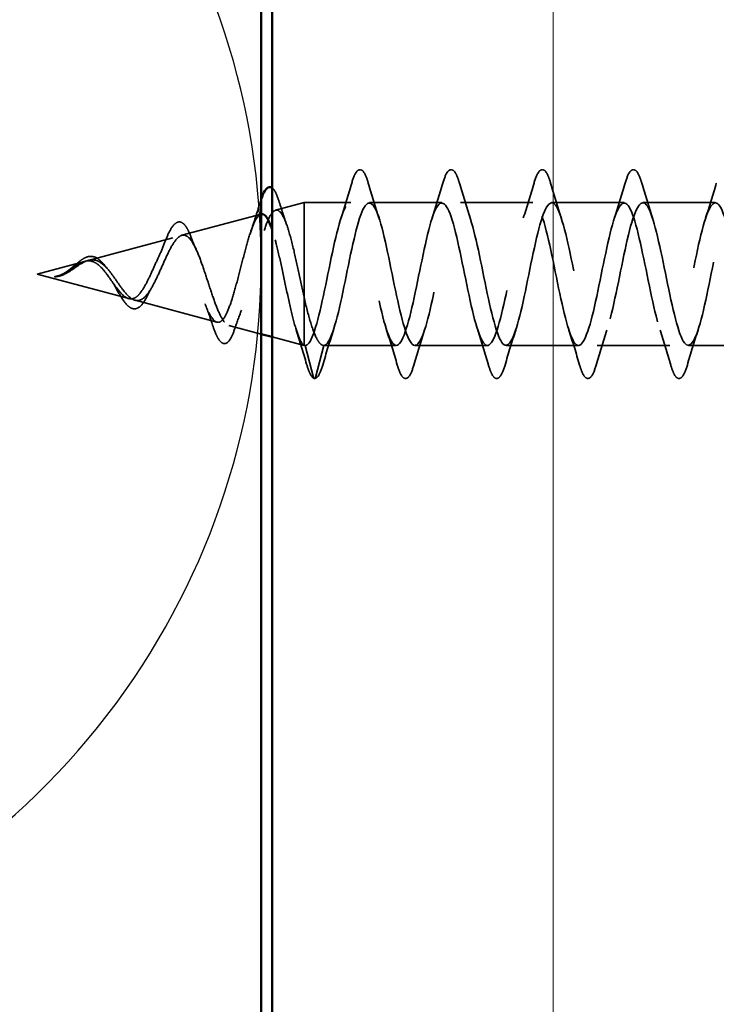
# Model space of a CAD drawing. Units: inches. Extents: x -12 to 33, y -55 to 66.
# Drawn here: x 7 to 8, y 7 to 8 of the extents above; entities that cross this region are included whole.
import ezdxf

# ---------------------------------------------------------------- set-up
doc = ezdxf.new("R2010")
doc.units = ezdxf.units.IN
doc.header["$LTSCALE"] = 2
doc.header["$MEASUREMENT"] = 0
doc.linetypes.add('DASHED', pattern=[0.2067, 0.1654, -0.0413])
for name, color, linetype, lineweight in [('Hatch (ANSI)', 7, 'Continuous', 18), ('Hidden (ANSI)', 7, 'DASHED', 35), ('Sketch Geometry (ANSI)', 7, 'Continuous', 25), ('Visible (ANSI)', 7, 'Continuous', 50)]:
    doc.layers.add(name, color=color, linetype=linetype, lineweight=lineweight)

msp = doc.modelspace()

# ---------------------------------------------------------------- hatches: boundary and pattern name
at = {"layer": 'Hatch (ANSI)', "true_color": 0x804000}
h = msp.add_hatch(dxfattribs=at)
h.set_pattern_fill('INSUL', color=36, scale=2.25, angle=90, style=0, pattern_type=2)
h.paths.add_polyline_path([(7.33854, 2.59743), (7.33854, 15.14469), (7.83854, 15.14469), (7.83854, 2.59743)])

# ---------------------------------------------------------------- linework, layer by layer
at = {"layer": 'Hidden (ANSI)', "ltscale": 0.025357}
msp.add_line((7.34172, 7.60733), (7.36754, 7.61423), dxfattribs=at)
at = {"layer": 'Hidden (ANSI)', "ltscale": 0.117611}
msp.add_line((7.36754, 7.61423), (7.36754, 7.52812), dxfattribs=at)
at = {"layer": 'Hidden (ANSI)', "ltscale": 0.040375}
msp.add_line((7.41004, 7.61423), (7.36754, 7.61423), dxfattribs=at)
at = {"layer": 'Hidden (ANSI)', "ltscale": 0.062755}
for p, q in [((7.49304, 7.61423), (7.42704, 7.61423)), ((7.57604, 7.61423), (7.51004, 7.61423)), ((7.65904, 7.61423), (7.59304, 7.61423)), ((7.74204, 7.61423), (7.67604, 7.61423)), ((7.45154, 7.48423), (7.38554, 7.48423)), ((7.53454, 7.48423), (7.46854, 7.48423)), ((7.61754, 7.48423), (7.55154, 7.48423)), ((7.70054, 7.48423), (7.63454, 7.48423)), ((7.78354, 7.48423), (7.71754, 7.48423))]:
    msp.add_line(p, q, dxfattribs=at)
at = {"layer": 'Hidden (ANSI)', "ltscale": 0.070939}
msp.add_line((7.25639, 7.5845), (7.32845, 7.60378), dxfattribs=at)
at = {"layer": 'Hidden (ANSI)', "ltscale": 0.075866}
msp.add_line((7.17107, 7.56168), (7.24812, 7.58229), dxfattribs=at)
at = {"layer": 'Hidden (ANSI)', "ltscale": 0.042539}
msp.add_line((7.12454, 7.54923), (7.16779, 7.5608), dxfattribs=at)
at = {"layer": 'Hidden (ANSI)', "ltscale": 0.082134}
msp.add_line((7.12454, 7.54923), (7.20796, 7.52692), dxfattribs=at)
at = {"layer": 'Hidden (ANSI)', "ltscale": 0.071462}
msp.add_line((7.36754, 7.52812), (7.36754, 7.48446), dxfattribs=at)
at = {"layer": 'Hidden (ANSI)', "ltscale": 0.073402}
msp.add_line((7.21373, 7.52538), (7.28829, 7.50543), dxfattribs=at)
at = {"layer": 'Hidden (ANSI)', "ltscale": 0.028969}
msp.add_line((7.29906, 7.50255), (7.32854, 7.49466), dxfattribs=at)
at = {"layer": 'Hidden (ANSI)', "ltscale": 0.028489}
msp.add_line((7.33854, 7.49199), (7.36754, 7.48423), dxfattribs=at)
at = {"layer": 'Hidden (ANSI)', "ltscale": 0.0051}
msp.add_line((7.36754, 7.48446), (7.36754, 7.48423), dxfattribs=at)
at = {"layer": 'Hidden (ANSI)', "ltscale": 0.000852348}
msp.add_line((7.36854, 7.48423), (7.36754, 7.48423), dxfattribs=at)
at = {"layer": 'Hidden (ANSI)', "ltscale": 0.028664}
for p, q in [((7.37607, 7.45498), (7.36854, 7.48423)), ((7.38554, 7.48423), (7.37801, 7.45498))]:
    msp.add_line(p, q, dxfattribs=at)
at = {"layer": 'Hidden (ANSI)', "ltscale": 0.002412}
msp.add_arc((7.37704, 7.45523), 0.001, 194.43974, 345.56026, dxfattribs=at)
at = {"layer": 'Hidden (ANSI)', "ltscale": 0.090851}
for points in [[(7.41099, 7.63201), (7.41247, 7.63708), (7.41393, 7.64064), (7.41645, 7.64359), (7.41746, 7.64425), (7.42042, 7.64421), (7.42181, 7.64258), (7.42411, 7.6381), (7.42511, 7.63539), (7.4261, 7.63201)], [(7.49399, 7.63201), (7.49547, 7.63708), (7.49693, 7.64064), (7.49945, 7.64359), (7.50046, 7.64425), (7.50342, 7.64421), (7.50481, 7.64258), (7.50711, 7.6381), (7.50811, 7.63539), (7.5091, 7.63201)], [(7.57699, 7.63201), (7.57847, 7.63708), (7.57993, 7.64064), (7.58245, 7.64359), (7.58346, 7.64425), (7.58642, 7.64421), (7.58781, 7.64258), (7.59011, 7.6381), (7.59111, 7.63539), (7.5921, 7.63201)], [(7.65999, 7.63201), (7.66147, 7.63708), (7.66293, 7.64064), (7.66545, 7.64359), (7.66646, 7.64425), (7.66942, 7.64421), (7.67081, 7.64258), (7.67311, 7.6381), (7.67411, 7.63539), (7.6751, 7.63201)], [(7.4676, 7.46645), (7.46611, 7.46139), (7.46465, 7.45782), (7.46213, 7.45487), (7.46112, 7.45422), (7.45816, 7.45426), (7.45677, 7.45589), (7.45447, 7.46036), (7.45348, 7.46308), (7.45249, 7.46645)], [(7.5506, 7.46645), (7.54911, 7.46139), (7.54765, 7.45782), (7.54513, 7.45487), (7.54412, 7.45422), (7.54116, 7.45426), (7.53977, 7.45589), (7.53747, 7.46036), (7.53648, 7.46308), (7.53549, 7.46645)], [(7.6336, 7.46645), (7.63211, 7.46139), (7.63065, 7.45782), (7.62813, 7.45487), (7.62712, 7.45422), (7.62416, 7.45426), (7.62277, 7.45589), (7.62047, 7.46036), (7.61948, 7.46308), (7.61849, 7.46645)], [(7.7166, 7.46645), (7.71511, 7.46139), (7.71365, 7.45782), (7.71113, 7.45487), (7.71012, 7.45422), (7.70716, 7.45426), (7.70577, 7.45589), (7.70347, 7.46036), (7.70248, 7.46308), (7.70149, 7.46645)]]:
    msp.add_open_spline(points, degree=3, knots=[0, 0, 0, 0, 0.0806821, 0.0806821, 0.121378, 0.121378, 0.1881144, 0.1881144, 0.2418497, 0.2418497, 0.2418497, 0.2418497], dxfattribs=at)
at = {"layer": 'Hidden (ANSI)', "ltscale": 0.032867}
msp.add_open_spline([(7.33854, 7.62773), (7.33968, 7.62693), (7.34065, 7.62552), (7.34259, 7.62172), (7.34356, 7.61919), (7.34451, 7.61614)], degree=3, knots=[0.14717283, 0.14717283, 0.14717283, 0.14717283, 0.18983606, 0.18983606, 0.23484667, 0.23484667, 0.23484667, 0.23484667], dxfattribs=at)
at = {"layer": 'Hidden (ANSI)', "ltscale": 0.031888}
for points in [[(7.40122, 7.60026), (7.40463, 7.61067), (7.40786, 7.62133), (7.41099, 7.63201)], [(7.4261, 7.63201), (7.42923, 7.62133), (7.43245, 7.61067), (7.43587, 7.60026)], [(7.48422, 7.60026), (7.48763, 7.61067), (7.49086, 7.62133), (7.49399, 7.63201)], [(7.5091, 7.63201), (7.51223, 7.62133), (7.51545, 7.61067), (7.51887, 7.60026)], [(7.56722, 7.60026), (7.57063, 7.61067), (7.57386, 7.62133), (7.57699, 7.63201)], [(7.5921, 7.63201), (7.59523, 7.62133), (7.59845, 7.61067), (7.60187, 7.60026)], [(7.65022, 7.60026), (7.65363, 7.61067), (7.65686, 7.62133), (7.65999, 7.63201)], [(7.6751, 7.63201), (7.67823, 7.62133), (7.68145, 7.61067), (7.68487, 7.60026)], [(7.73322, 7.60026), (7.73663, 7.61067), (7.73986, 7.62133), (7.74299, 7.63201)], [(7.39437, 7.49821), (7.39095, 7.4878), (7.38773, 7.47714), (7.3846, 7.46645)], [(7.45249, 7.46645), (7.44936, 7.47714), (7.44613, 7.4878), (7.44272, 7.49821)], [(7.47737, 7.49821), (7.47395, 7.4878), (7.47073, 7.47714), (7.4676, 7.46645)], [(7.53549, 7.46645), (7.53236, 7.47714), (7.52913, 7.4878), (7.52572, 7.49821)], [(7.56037, 7.49821), (7.55695, 7.4878), (7.55373, 7.47714), (7.5506, 7.46645)], [(7.61849, 7.46645), (7.61536, 7.47714), (7.61213, 7.4878), (7.60872, 7.49821)], [(7.64337, 7.49821), (7.63995, 7.4878), (7.63673, 7.47714), (7.6336, 7.46645)], [(7.70149, 7.46645), (7.69836, 7.47714), (7.69513, 7.4878), (7.69172, 7.49821)], [(7.72637, 7.49821), (7.72295, 7.4878), (7.71973, 7.47714), (7.7166, 7.46645)]]:
    msp.add_open_spline(points, degree=3, dxfattribs=at)
at = {"layer": 'Hidden (ANSI)', "ltscale": 0.006641}
msp.add_open_spline([(7.32732, 7.61366), (7.32773, 7.61501), (7.32813, 7.61628), (7.32854, 7.61745)], degree=3, dxfattribs=at)
at = {"layer": 'Hidden (ANSI)', "ltscale": 1.138412}
msp.add_open_spline([(7.83854, 7.58294), (7.83498, 7.59775), (7.83142, 7.60904), (7.82786, 7.61276), (7.82242, 7.61843), (7.81699, 7.60599), (7.81155, 7.58316), (7.80611, 7.56033), (7.80067, 7.52876), (7.79523, 7.50805), (7.78979, 7.48734), (7.78435, 7.47899), (7.77891, 7.48819), (7.77347, 7.49738), (7.76803, 7.52345), (7.76259, 7.55022), (7.75715, 7.57698), (7.75171, 7.6025), (7.74627, 7.61092), (7.74084, 7.61935), (7.7354, 7.61009), (7.72996, 7.58888), (7.72452, 7.56767), (7.71908, 7.53604), (7.71364, 7.51365), (7.7082, 7.49125), (7.70276, 7.47969), (7.69732, 7.48616), (7.69188, 7.49262), (7.68644, 7.51663), (7.681, 7.54328), (7.67556, 7.56993), (7.67013, 7.5973), (7.66469, 7.60839), (7.65925, 7.61948), (7.65381, 7.61349), (7.64837, 7.59414), (7.64293, 7.57479), (7.63749, 7.54348), (7.63205, 7.51965), (7.62661, 7.49582), (7.62117, 7.48119), (7.61573, 7.48484), (7.61029, 7.4885), (7.60485, 7.51018), (7.59941, 7.53642), (7.59398, 7.56265), (7.58854, 7.59156), (7.5831, 7.60518), (7.57766, 7.61881), (7.57222, 7.61616), (7.56678, 7.59889), (7.56134, 7.58163), (7.5559, 7.55098), (7.55046, 7.52599), (7.54502, 7.50099), (7.53958, 7.48345), (7.53414, 7.48426), (7.5287, 7.48507), (7.52326, 7.50417), (7.51783, 7.5297), (7.51239, 7.55522), (7.50695, 7.58534), (7.50151, 7.60134), (7.49607, 7.61734), (7.49063, 7.61807), (7.48519, 7.60308), (7.47975, 7.58809), (7.47431, 7.55846), (7.46887, 7.53259), (7.46343, 7.50672), (7.45799, 7.48647), (7.45255, 7.48442), (7.44711, 7.48238), (7.44168, 7.49868), (7.43624, 7.5232), (7.4308, 7.54772), (7.42536, 7.5787), (7.41992, 7.5969), (7.41448, 7.6151), (7.40904, 7.6192), (7.4036, 7.60666), (7.39816, 7.59411), (7.39272, 7.56584), (7.38728, 7.53938), (7.38184, 7.51293), (7.3764, 7.4902), (7.37096, 7.48532), (7.37016, 7.4846), (7.36935, 7.48423), (7.36854, 7.48423)], degree=3, knots=[11.544407, 11.544407, 11.544407, 11.544407, 12.352769, 12.352769, 12.352769, 13.588046, 13.588046, 13.588046, 14.823323, 14.823323, 14.823323, 16.0586, 16.0586, 16.0586, 17.293877, 17.293877, 17.293877, 18.529154, 18.529154, 18.529154, 19.764431, 19.764431, 19.764431, 20.999708, 20.999708, 20.999708, 22.234985, 22.234985, 22.234985, 23.470262, 23.470262, 23.470262, 24.705539, 24.705539, 24.705539, 25.940816, 25.940816, 25.940816, 27.176093, 27.176093, 27.176093, 28.41137, 28.41137, 28.41137, 29.646647, 29.646647, 29.646647, 30.881924, 30.881924, 30.881924, 32.117201, 32.117201, 32.117201, 33.352478, 33.352478, 33.352478, 34.587754, 34.587754, 34.587754, 35.823031, 35.823031, 35.823031, 37.058308, 37.058308, 37.058308, 38.293585, 38.293585, 38.293585, 39.528862, 39.528862, 39.528862, 40.764139, 40.764139, 40.764139, 41.999416, 41.999416, 41.999416, 43.234693, 43.234693, 43.234693, 44.46997, 44.46997, 44.46997, 45.705247, 45.705247, 45.705247, 46.940524, 46.940524, 46.940524, 47.12389, 47.12389, 47.12389, 47.12389], dxfattribs=at)
at = {"layer": 'Hidden (ANSI)', "ltscale": 0.999109}
msp.add_open_spline([(7.38554, 7.48423), (7.39098, 7.48423), (7.39642, 7.50256), (7.40186, 7.52783), (7.4073, 7.5531), (7.41274, 7.5835), (7.41818, 7.60014), (7.42362, 7.61678), (7.42906, 7.61847), (7.4345, 7.60416), (7.43994, 7.58984), (7.44537, 7.56056), (7.45081, 7.5345), (7.45625, 7.50843), (7.46169, 7.48746), (7.46713, 7.4846), (7.47257, 7.48175), (7.47801, 7.49722), (7.48345, 7.52141), (7.48889, 7.5456), (7.49433, 7.57676), (7.49977, 7.59554), (7.50521, 7.61432), (7.51065, 7.61937), (7.51609, 7.60755), (7.52152, 7.59573), (7.52696, 7.56789), (7.5324, 7.54133), (7.53784, 7.51476), (7.54328, 7.49138), (7.54872, 7.48571), (7.55416, 7.48004), (7.5596, 7.49248), (7.56504, 7.51531), (7.57048, 7.53814), (7.57592, 7.56971), (7.58136, 7.59041), (7.5868, 7.61112), (7.59224, 7.61947), (7.59767, 7.61028), (7.60311, 7.60108), (7.60855, 7.57501), (7.61399, 7.54825), (7.61943, 7.52149), (7.62487, 7.49597), (7.63031, 7.48754), (7.63575, 7.47911), (7.64119, 7.48838), (7.64663, 7.50959), (7.65207, 7.5308), (7.65751, 7.56242), (7.66295, 7.58482), (7.66838, 7.60722), (7.67382, 7.61877), (7.67926, 7.61231), (7.6847, 7.60585), (7.69014, 7.58184), (7.69558, 7.55518), (7.70102, 7.52853), (7.70646, 7.50116), (7.7119, 7.49007), (7.71734, 7.47899), (7.72278, 7.48498), (7.72822, 7.50432), (7.73366, 7.52367), (7.7391, 7.55499), (7.74453, 7.57882), (7.74997, 7.60265), (7.75541, 7.61728), (7.76085, 7.61362), (7.76629, 7.60997), (7.77173, 7.58829), (7.77717, 7.56205), (7.78261, 7.53581), (7.78805, 7.5069), (7.79349, 7.49328), (7.79893, 7.47966), (7.80437, 7.4823), (7.80981, 7.49957), (7.81525, 7.51684), (7.82068, 7.54749), (7.82612, 7.57248), (7.83156, 7.59747), (7.837, 7.61501), (7.84244, 7.6142), (7.84788, 7.61339), (7.85332, 7.5943), (7.85876, 7.56877), (7.8642, 7.54324), (7.86964, 7.51313), (7.87508, 7.49713), (7.8769, 7.49177), (7.87872, 7.48812), (7.88054, 7.48621)], degree=3, knots=[-47.12389, -47.12389, -47.12389, -47.12389, -45.888613, -45.888613, -45.888613, -44.653336, -44.653336, -44.653336, -43.418059, -43.418059, -43.418059, -42.182782, -42.182782, -42.182782, -40.947505, -40.947505, -40.947505, -39.712228, -39.712228, -39.712228, -38.476951, -38.476951, -38.476951, -37.241674, -37.241674, -37.241674, -36.006397, -36.006397, -36.006397, -34.77112, -34.77112, -34.77112, -33.535843, -33.535843, -33.535843, -32.300566, -32.300566, -32.300566, -31.06529, -31.06529, -31.06529, -29.830013, -29.830013, -29.830013, -28.594736, -28.594736, -28.594736, -27.359459, -27.359459, -27.359459, -26.124182, -26.124182, -26.124182, -24.888905, -24.888905, -24.888905, -23.653628, -23.653628, -23.653628, -22.418351, -22.418351, -22.418351, -21.183074, -21.183074, -21.183074, -19.947797, -19.947797, -19.947797, -18.71252, -18.71252, -18.71252, -17.477243, -17.477243, -17.477243, -16.241966, -16.241966, -16.241966, -15.006689, -15.006689, -15.006689, -13.771412, -13.771412, -13.771412, -12.536135, -12.536135, -12.536135, -11.300858, -11.300858, -11.300858, -10.065581, -10.065581, -10.065581, -9.651881, -9.651881, -9.651881, -9.651881], dxfattribs=at)
at = {"layer": 'Hidden (ANSI)', "ltscale": 0.504207}
msp.add_open_spline([(7.21373, 7.52538), (7.21576, 7.52483), (7.21771, 7.52511), (7.22165, 7.52727), (7.22358, 7.52918), (7.22748, 7.53441), (7.2294, 7.53772), (7.23326, 7.54525), (7.23516, 7.54941), (7.23899, 7.55796), (7.24088, 7.56225), (7.24468, 7.57027), (7.24656, 7.57389), (7.25034, 7.57985), (7.25221, 7.58207), (7.25597, 7.5847), (7.25783, 7.58502), (7.26157, 7.58361), (7.26342, 7.58184), (7.26715, 7.57635), (7.26899, 7.57265), (7.27271, 7.56378), (7.27454, 7.55867), (7.27825, 7.54775), (7.28007, 7.54203), (7.28377, 7.53083), (7.28559, 7.52546), (7.28927, 7.51588), (7.29109, 7.5118), (7.29477, 7.50559), (7.29658, 7.50357), (7.30025, 7.50198), (7.30206, 7.50248), (7.30572, 7.50604), (7.30752, 7.50913), (7.31117, 7.51754), (7.31298, 7.52283), (7.31662, 7.53494), (7.31843, 7.54168), (7.32206, 7.55569), (7.32386, 7.56283), (7.3275, 7.57652), (7.32929, 7.58291), (7.33292, 7.59401), (7.33472, 7.59856), (7.33834, 7.60513), (7.34013, 7.60701), (7.34375, 7.60775), (7.34554, 7.60652), (7.34916, 7.60104), (7.35095, 7.59676), (7.35456, 7.58566), (7.35635, 7.57889), (7.35972, 7.56469), (7.36128, 7.55754), (7.36442, 7.54279), (7.36598, 7.53531), (7.36754, 7.52812)], degree=3, knots=[0, 0, 0, 0, 0.031531, 0.031531, 0.06418, 0.06418, 0.097979, 0.097979, 0.132949, 0.132949, 0.169112, 0.169112, 0.206483, 0.206483, 0.245078, 0.245078, 0.284906, 0.284906, 0.32598, 0.32598, 0.368307, 0.368307, 0.411896, 0.411896, 0.456752, 0.456752, 0.502882, 0.502882, 0.550291, 0.550291, 0.598982, 0.598982, 0.648961, 0.648961, 0.700231, 0.700231, 0.752794, 0.752794, 0.806655, 0.806655, 0.861814, 0.861814, 0.918275, 0.918275, 0.976039, 0.976039, 1.035109, 1.035109, 1.095486, 1.095486, 1.157171, 1.157171, 1.220166, 1.220166, 1.276152, 1.276152, 1.333184, 1.333184, 1.333184, 1.333184], dxfattribs=at)
at = {"layer": 'Hidden (ANSI)', "ltscale": 0.025829}
msp.add_open_spline([(7.31917, 7.58816), (7.32203, 7.59647), (7.32472, 7.60504), (7.32732, 7.61366)], degree=3, dxfattribs=at)
at = {"layer": 'Hidden (ANSI)', "ltscale": 0.022792}
msp.add_open_spline([(7.34451, 7.61614), (7.34688, 7.6086), (7.34931, 7.60111), (7.35187, 7.59383)], degree=3, dxfattribs=at)
at = {"layer": 'Hidden (ANSI)', "ltscale": 0.366185}
msp.add_open_spline([(7.32854, 7.6038), (7.32802, 7.60367), (7.32749, 7.60341), (7.32527, 7.60173), (7.32359, 7.59907), (7.32018, 7.59134), (7.31849, 7.5864), (7.31508, 7.57496), (7.31339, 7.56862), (7.30997, 7.55545), (7.30828, 7.54876), (7.30485, 7.53599), (7.30316, 7.53003), (7.29973, 7.51964), (7.29803, 7.51529), (7.2946, 7.50881), (7.2929, 7.50668), (7.28946, 7.50491), (7.28776, 7.50522), (7.28431, 7.50819), (7.2826, 7.51076), (7.27915, 7.51774), (7.27744, 7.52203), (7.27398, 7.53166), (7.27226, 7.53689), (7.26879, 7.54748), (7.26707, 7.55274), (7.26359, 7.56252), (7.26187, 7.56695), (7.25838, 7.57438), (7.25665, 7.57732), (7.25314, 7.58132), (7.25141, 7.58239), (7.24789, 7.58253), (7.24615, 7.58166), (7.24261, 7.57819), (7.24086, 7.57567), (7.23731, 7.56941), (7.23556, 7.56578), (7.23199, 7.55801), (7.23022, 7.55397), (7.22662, 7.54614), (7.22484, 7.54243), (7.22123, 7.53592), (7.21943, 7.53317), (7.216, 7.52927), (7.21441, 7.52799), (7.21119, 7.52661), (7.2096, 7.52648), (7.20796, 7.52692)], degree=3, knots=[0.4768767, 0.4768767, 0.4768767, 0.4768767, 0.4946071, 0.4946071, 0.5507627, 0.5507627, 0.6056626, 0.6056626, 0.6593082, 0.6593082, 0.7117016, 0.7117016, 0.7628447, 0.7628447, 0.8127399, 0.8127399, 0.8613896, 0.8613896, 0.9087967, 0.9087967, 0.9549645, 0.9549645, 0.9998965, 0.9998965, 1.0435967, 1.0435967, 1.0860698, 1.0860698, 1.1273208, 1.1273208, 1.1673558, 1.1673558, 1.2061815, 1.2061815, 1.2438056, 1.2438056, 1.2802371, 1.2802371, 1.3154864, 1.3154864, 1.3495657, 1.3495657, 1.3824892, 1.3824892, 1.4142741, 1.4142741, 1.4412543, 1.4412543, 1.4671582, 1.4671582, 1.4671582, 1.4671582], dxfattribs=at)
at = {"layer": 'Hidden (ANSI)', "ltscale": 0.078163}
msp.add_open_spline([(7.2406, 7.57773), (7.2421, 7.58165), (7.24359, 7.58514), (7.24651, 7.59079), (7.24797, 7.59301), (7.25107, 7.5961), (7.25285, 7.59693), (7.25626, 7.59641), (7.25775, 7.59532), (7.25984, 7.59277), (7.26054, 7.59171), (7.26237, 7.58847), (7.26349, 7.58599), (7.26458, 7.58315)], degree=3, knots=[0, 0, 0, 0, 0.0382061, 0.0382061, 0.0766655, 0.0766655, 0.1177789, 0.1177789, 0.1552106, 0.1552106, 0.1751017, 0.1751017, 0.2079958, 0.2079958, 0.2079958, 0.2079958], dxfattribs=at)
at = {"layer": 'Hidden (ANSI)', "ltscale": 0.135001}
msp.add_open_spline([(7.36754, 7.48446), (7.36587, 7.48562), (7.36419, 7.48844), (7.36081, 7.49702), (7.35913, 7.50265), (7.35574, 7.5159), (7.35407, 7.52336), (7.35068, 7.53907), (7.349, 7.54715), (7.3456, 7.5628), (7.34392, 7.57022), (7.34099, 7.5816), (7.33977, 7.58587), (7.33854, 7.58955)], degree=3, knots=[0, 0, 0, 0, 0.0662455, 0.0662455, 0.1312266, 0.1312266, 0.1949439, 0.1949439, 0.2573984, 0.2573984, 0.3185909, 0.3185909, 0.3619993, 0.3619993, 0.3619993, 0.3619993], dxfattribs=at)
at = {"layer": 'Hidden (ANSI)', "ltscale": 0.013376}
msp.add_open_spline([(7.26458, 7.58315), (7.26617, 7.57902), (7.26782, 7.575), (7.26954, 7.57122)], degree=3, dxfattribs=at)
at = {"layer": 'Hidden (ANSI)', "ltscale": 0.014151}
msp.add_open_spline([(7.23533, 7.56523), (7.23718, 7.56911), (7.23893, 7.57336), (7.2406, 7.57773)], degree=3, dxfattribs=at)
at = {"layer": 'Hidden (ANSI)', "ltscale": 0.049977}
msp.add_open_spline([(7.15202, 7.55182), (7.15364, 7.55299), (7.15524, 7.55431), (7.15837, 7.55698), (7.15994, 7.55836), (7.16311, 7.56095), (7.16474, 7.56216), (7.16798, 7.56409), (7.16964, 7.5648), (7.17296, 7.56547), (7.17466, 7.56541), (7.17796, 7.56445), (7.17958, 7.56354), (7.18273, 7.56103), (7.1843, 7.55936), (7.18606, 7.55712), (7.18633, 7.55677), (7.1866, 7.55642)], degree=3, knots=[0, 0, 0, 0, 0.015456, 0.015456, 0.0316016, 0.0316016, 0.0493395, 0.0493395, 0.0683123, 0.0683123, 0.0882897, 0.0882897, 0.1082291, 0.1082291, 0.129294, 0.129294, 0.1330781, 0.1330781, 0.1330781, 0.1330781], dxfattribs=at)
at = {"layer": 'Hidden (ANSI)', "ltscale": 0.083957}
msp.add_open_spline([(7.20796, 7.52692), (7.20614, 7.52741), (7.20429, 7.52858), (7.20053, 7.53208), (7.19867, 7.53432), (7.19485, 7.53941), (7.19296, 7.54216), (7.18907, 7.54765), (7.18715, 7.55031), (7.18318, 7.55499), (7.18121, 7.55697), (7.17713, 7.55989), (7.17511, 7.56081), (7.1709, 7.56146), (7.16881, 7.5612), (7.16443, 7.55968), (7.16225, 7.55846), (7.15859, 7.5561), (7.15723, 7.55516), (7.15448, 7.55327), (7.15313, 7.55235), (7.15173, 7.55148)], degree=3, knots=[0, 0, 0, 0, 0.0281855, 0.0281855, 0.0553562, 0.0553562, 0.0815558, 0.0815558, 0.1068402, 0.1068402, 0.1312819, 0.1312819, 0.1549776, 0.1549776, 0.1780585, 0.1780585, 0.2007077, 0.2007077, 0.2138949, 0.2138949, 0.226602, 0.226602, 0.226602, 0.226602], dxfattribs=at)
at = {"layer": 'Hidden (ANSI)', "ltscale": 0.089656}
msp.add_open_spline([(7.154, 7.55167), (7.15681, 7.55345), (7.15944, 7.5554), (7.16467, 7.55888), (7.16711, 7.56031), (7.172, 7.56209), (7.17431, 7.56239), (7.17894, 7.56164), (7.18116, 7.56059), (7.18561, 7.55727), (7.18776, 7.55504), (7.19206, 7.5498), (7.19415, 7.54687), (7.19835, 7.54086), (7.20039, 7.53789), (7.20435, 7.53268), (7.20622, 7.53049), (7.21001, 7.52704), (7.21188, 7.52587), (7.21373, 7.52538)], degree=3, knots=[0, 0, 0, 0, 0.0254212, 0.0254212, 0.050616, 0.050616, 0.0759961, 0.0759961, 0.1018445, 0.1018445, 0.1283557, 0.1283557, 0.1556669, 0.1556669, 0.1838774, 0.1838774, 0.2109707, 0.2109707, 0.2393812, 0.2393812, 0.2393812, 0.2393812], dxfattribs=at)
at = {"layer": 'Hidden (ANSI)', "ltscale": 0.003954}
msp.add_open_spline([(7.1866, 7.55642), (7.18719, 7.55562), (7.18779, 7.55487), (7.1884, 7.55419)], degree=3, dxfattribs=at)
at = {"layer": 'Hidden (ANSI)', "ltscale": 0.014821}
msp.add_open_spline([(7.14435, 7.54785), (7.1427, 7.54731), (7.14142, 7.54706), (7.14076, 7.54691), (7.14065, 7.54689), (7.14055, 7.54686), (7.14052, 7.54685), (7.14049, 7.54684), (7.14049, 7.54683), (7.14048, 7.54682), (7.14048, 7.54682), (7.14048, 7.54682), (7.14048, 7.54682), (7.14048, 7.54682), (7.14048, 7.54682), (7.14048, 7.54681), (7.14048, 7.54681), (7.14048, 7.54681), (7.14048, 7.54681), (7.14049, 7.54681), (7.1405, 7.5468), (7.14052, 7.5468), (7.14054, 7.5468), (7.14067, 7.54678), (7.14089, 7.54679), (7.14129, 7.5468), (7.14169, 7.54683), (7.14273, 7.54696), (7.14333, 7.54706), (7.14621, 7.54766), (7.14846, 7.54853), (7.15073, 7.54975)], degree=3, knots=[0, 0, 0, 0, 0.0139701, 0.0139701, 0.016358, 0.016358, 0.0171264, 0.0171264, 0.0175998, 0.0175998, 0.017736, 0.017736, 0.0178181, 0.0178181, 0.0178858, 0.0178858, 0.0179589, 0.0179589, 0.0180763, 0.0180763, 0.018337, 0.018337, 0.019161, 0.019161, 0.0243992, 0.0243992, 0.0449932, 0.0449932, 0.072131, 0.072131, 0.1773839, 0.1773839, 0.1773839, 0.1773839], dxfattribs=at)
at = {"layer": 'Hidden (ANSI)', "ltscale": 0.002866}
msp.add_open_spline([(7.14485, 7.5474), (7.14389, 7.54715), (7.14293, 7.54697), (7.14198, 7.54687)], degree=3, dxfattribs=at)
at = {"layer": 'Hidden (ANSI)', "ltscale": 0.007962}
msp.add_open_spline([(7.15173, 7.55148), (7.15072, 7.55085), (7.14971, 7.55026), (7.14725, 7.54897), (7.14582, 7.54834), (7.14435, 7.54785)], degree=3, knots=[0, 0, 0, 0, 0.00904642, 0.00904642, 0.02157431, 0.02157431, 0.02157431, 0.02157431], dxfattribs=at)
at = {"layer": 'Hidden (ANSI)', "ltscale": 0.000711439}
msp.add_open_spline([(7.14955, 7.55019), (7.14968, 7.55026), (7.1498, 7.55034), (7.14993, 7.55042)], degree=3, dxfattribs=at)
at = {"layer": 'Hidden (ANSI)', "ltscale": 0.002371}
msp.add_open_spline([(7.14993, 7.55042), (7.15063, 7.55085), (7.15133, 7.55132), (7.15202, 7.55182)], degree=3, dxfattribs=at)
at = {"layer": 'Hidden (ANSI)', "ltscale": 0.003543}
msp.add_open_spline([(7.15073, 7.54975), (7.15126, 7.55003), (7.15179, 7.55033), (7.15288, 7.55097), (7.15344, 7.55131), (7.154, 7.55167)], degree=3, knots=[0, 0, 0, 0, 0.004657797, 0.004657797, 0.00972162, 0.00972162, 0.00972162, 0.00972162], dxfattribs=at)
at = {"layer": 'Hidden (ANSI)', "ltscale": 0.007535}
msp.add_open_spline([(7.19589, 7.53727), (7.19486, 7.53919), (7.19378, 7.54098), (7.19268, 7.54255)], degree=3, dxfattribs=at)
at = {"layer": 'Hidden (ANSI)', "ltscale": 0.032433}
msp.add_open_spline([(7.21068, 7.51802), (7.20905, 7.51865), (7.20745, 7.51989), (7.20424, 7.52339), (7.20259, 7.52572), (7.1993, 7.53104), (7.19761, 7.53409), (7.19589, 7.53727)], degree=3, knots=[0, 0, 0, 0, 0.02885768, 0.02885768, 0.05798207, 0.05798207, 0.08637247, 0.08637247, 0.08637247, 0.08637247], dxfattribs=at)
at = {"layer": 'Hidden (ANSI)', "ltscale": 0.008584}
msp.add_open_spline([(7.22882, 7.53686), (7.22762, 7.53479), (7.22645, 7.53254), (7.22531, 7.53019)], degree=3, dxfattribs=at)
at = {"layer": 'Hidden (ANSI)', "ltscale": 0.035209}
msp.add_open_spline([(7.22531, 7.53019), (7.22376, 7.52697), (7.22215, 7.52419), (7.21886, 7.52005), (7.21712, 7.51857), (7.21377, 7.5174), (7.21219, 7.51744), (7.21068, 7.51802)], degree=3, knots=[0, 0, 0, 0, 0.03390329, 0.03390329, 0.06703103, 0.06703103, 0.09375359, 0.09375359, 0.09375359, 0.09375359], dxfattribs=at)
at = {"layer": 'Hidden (ANSI)', "ltscale": 0.078553}
msp.add_open_spline([(7.36754, 7.52812), (7.36948, 7.51992), (7.3714, 7.51236), (7.37527, 7.49943), (7.37719, 7.49419), (7.3802, 7.48843), (7.38126, 7.48686), (7.3834, 7.48476), (7.38447, 7.48423), (7.38554, 7.48423)], degree=3, knots=[0, 0, 0, 0, 0.0677224, 0.0677224, 0.1354447, 0.1354447, 0.1728709, 0.1728709, 0.210297, 0.210297, 0.210297, 0.210297], dxfattribs=at)
at = {"layer": 'Hidden (ANSI)', "ltscale": 0.020226}
msp.add_open_spline([(7.2843, 7.50277), (7.28213, 7.50939), (7.27987, 7.51593), (7.27747, 7.52213)], degree=3, dxfattribs=at)
at = {"layer": 'Hidden (ANSI)', "ltscale": 0.01814}
msp.add_open_spline([(7.31057, 7.5163), (7.3084, 7.51075), (7.30634, 7.50495), (7.30435, 7.49908)], degree=3, dxfattribs=at)
at = {"layer": 'Hidden (ANSI)', "ltscale": 0.084429}
msp.add_open_spline([(7.30435, 7.49908), (7.30286, 7.49467), (7.30133, 7.49122), (7.2981, 7.48672), (7.29609, 7.48548), (7.29242, 7.48648), (7.29099, 7.48796), (7.28886, 7.49139), (7.28812, 7.49284), (7.28636, 7.49683), (7.28533, 7.49961), (7.2843, 7.50277)], degree=3, knots=[0, 0, 0, 0, 0.0575118, 0.0575118, 0.1148026, 0.1148026, 0.1628467, 0.1628467, 0.1886928, 0.1886928, 0.2245948, 0.2245948, 0.2245948, 0.2245948], dxfattribs=at)
at = {"layer": 'Hidden (ANSI)', "ltscale": 0.031132}
msp.add_open_spline([(7.36992, 7.46715), (7.3669, 7.47762), (7.3638, 7.48806), (7.36054, 7.4983)], degree=3, dxfattribs=at)
at = {"layer": 'Hidden (ANSI)', "ltscale": 0.005187}
msp.add_open_spline([(7.36854, 7.48423), (7.36821, 7.48423), (7.36788, 7.48431), (7.36754, 7.48446)], degree=3, dxfattribs=at)
at = {"layer": 'Hidden (ANSI)', "ltscale": 0.04193}
msp.add_open_spline([(7.37668, 7.4543), (7.37512, 7.4549), (7.37398, 7.45654), (7.37184, 7.46108), (7.37088, 7.46381), (7.36992, 7.46715)], degree=3, knots=[0, 0, 0, 0, 0.0607502, 0.0607502, 0.1118581, 0.1118581, 0.1118581, 0.1118581], dxfattribs=at)
at = {"layer": 'Hidden (ANSI)', "ltscale": 0.045372}
msp.add_open_spline([(7.3846, 7.46645), (7.38311, 7.46139), (7.38165, 7.45782), (7.37914, 7.45488), (7.37815, 7.45423), (7.37704, 7.45423)], degree=3, knots=[0, 0, 0, 0, 0.0806821, 0.0806821, 0.1208897, 0.1208897, 0.1208897, 0.1208897], dxfattribs=at)
at = {"layer": 'Sketch Geometry (ANSI)', "color": 150, "true_color": 0x0080ff}
msp.add_arc((6.65354, 7.55969), 0.675, 250.6261, 109.3739, dxfattribs=at)
at = {"layer": 'Visible (ANSI)', "color": 36, "true_color": 0x804000}
msp.add_line((7.33854, 2.59743), (7.33854, 15.14469), dxfattribs=at)
at = {"layer": 'Visible (ANSI)', "color": 150, "true_color": 0x0080ff}
msp.add_line((7.32854, 13.63469), (7.32854, 2.59743), dxfattribs=at)
at = {"layer": 'Visible (ANSI)'}
msp.add_line((7.32854, 7.49466), (7.33854, 7.49199), dxfattribs=at)
for points, knots in [([(7.32854, 7.61745), (7.32961, 7.62054), (7.33068, 7.62302), (7.33331, 7.62737), (7.33516, 7.62885), (7.33764, 7.62825), (7.33811, 7.62804), (7.33854, 7.62773)], [0.0179328, 0.0179328, 0.0179328, 0.0179328, 0.0648925, 0.0648925, 0.1307708, 0.1307708, 0.1471728, 0.1471728, 0.1471728, 0.1471728]), ([(7.33854, 7.58955), (7.33807, 7.59095), (7.3376, 7.59227), (7.33545, 7.59784), (7.33377, 7.60093), (7.33088, 7.60366), (7.32972, 7.60408), (7.32854, 7.6038)], [0.3619993, 0.3619993, 0.3619993, 0.3619993, 0.3785225, 0.3785225, 0.4371941, 0.4371941, 0.4768767, 0.4768767, 0.4768767, 0.4768767])]:
    msp.add_open_spline(points, degree=3, knots=knots, dxfattribs=at)

doc.saveas('drawing.dxf')
